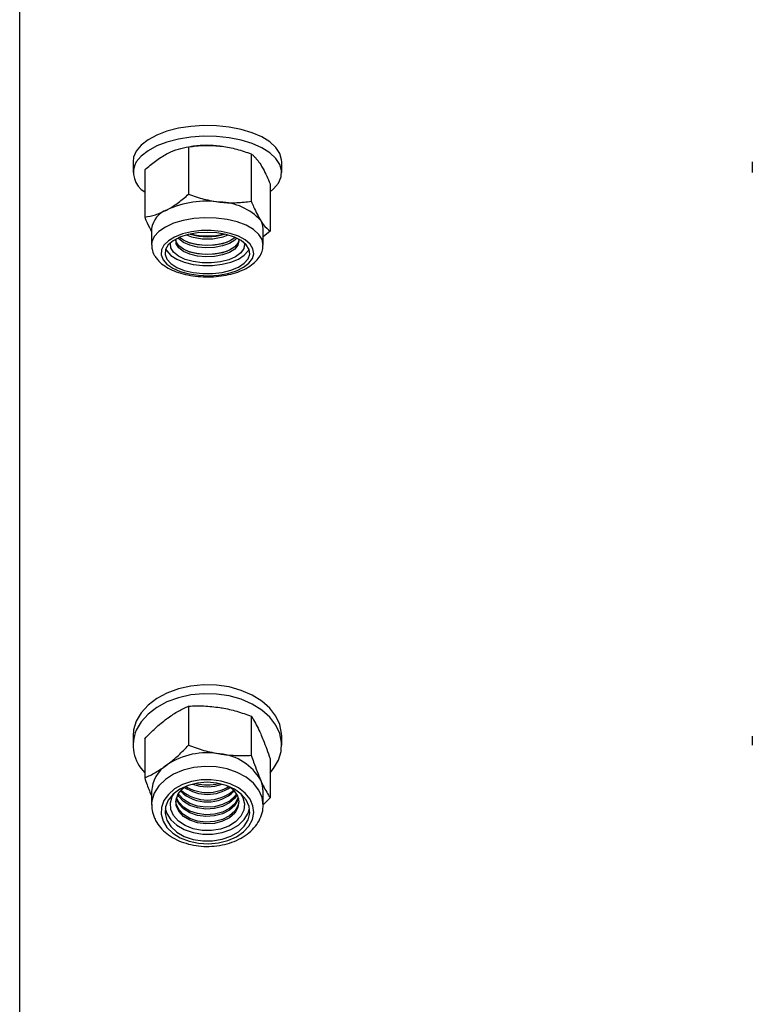
# Model space of a CAD drawing. Units: inches. Extents: x 0.3 to 7.9, y 0.2 to 11.3.
# Drawn here: x 4.3 to 4.4, y 9.5 to 9.6 of the extents above; entities that cross this region are included whole.
import ezdxf

# ---------------------------------------------------------------- set-up
doc = ezdxf.new("R2010")
doc.units = ezdxf.units.IN
doc.header["$MEASUREMENT"] = 0

msp = doc.modelspace()

# ---------------------------------------------------------------- hatches: boundary and pattern name
at = {"linetype": 'Continuous', "lineweight": 18}
h = msp.add_hatch(dxfattribs=at)
h.set_pattern_fill('ANSI34', angle=2.8e-322, style=0)
h.set_pattern_definition([(45, (0, 0), (-0.5303300858899107, 0.5303300858899107), []), (45, (0.176776695, 0), (-0.5303300858899107, 0.5303300858899107), []), (45, (0.353553391, 0), (-0.5303300858899107, 0.5303300858899107), []), (45, (0.530330086, 5e-324), (-0.5303300858899107, 0.5303300858899107), [])])
edge = h.paths.add_edge_path(flags=0)
edge.add_spline(control_points=[(4.607938672275821, 9.709659631821493), (4.609050457138933, 9.709659269993834), (4.610162242036763, 9.70965900252809), (4.611274026945282, 9.709658829464994), (4.612385811853803, 9.709658656401897), (4.61349759678102, 9.709658577744497), (4.6146093817029, 9.709658593416377), (4.616649517085222, 9.709658622174418), (4.618689652487554, 9.709658968650498), (4.620729787762489, 9.709659631220797)], knot_values=[0, 0, 0, 0, 0.003388720442224637, 0.003388720442224637, 0.003388720442224637, 0.006777440884447841, 0.006777440884447841, 0.006777440884447841, 0.01299577358313729, 0.01299577358313729, 0.01299577358313729, 0.01299577358313729], weights=[1, 1, 1, 1, 1, 1, 1, 1, 1, 1], degree=3, periodic=0)
edge.add_spline(control_points=[(4.620729787762489, 9.709659631220797), (4.749760494892651, 9.709659622458997), (4.878796841762543, 9.709659613243462), (5.007833188632434, 9.709659601466015), (5.2697544960555, 9.70965957755985), (5.531675803478567, 9.709659550446887), (5.79359711090162, 9.70965946943032), (5.924557767659405, 9.709659428922036), (6.055518424417199, 9.709659380333827), (6.186479081174935, 9.709659259797608), (6.25195941809112, 9.70965919952949), (6.317439755007324, 9.709659124476062), (6.38292009192337, 9.709658976202151), (6.415660279158081, 9.709658902065154), (6.448400466392789, 9.709658810178087), (6.481140653627264, 9.709658665464822), (6.509954524890547, 9.709658538106071), (6.538768396153969, 9.709658379083892), (6.56758226741596, 9.709658078108205)], knot_values=[0.00649215176264135, 0.00649215176264135, 0.00649215176264135, 0.00649215176264135, 0.399794937022074, 0.399794937022074, 0.399794937022074, 1.19813108204758, 1.19813108204758, 1.19813108204758, 1.597299163845332, 1.597299163845332, 1.597299163845332, 1.796883230765965, 1.796883230765965, 1.796883230765965, 1.896675321457637, 1.896675321457637, 1.896675321457637, 1.984500001069379, 1.984500001069379, 1.984500001069379, 1.984500001069379], weights=[1, 1, 1, 1, 1, 1, 1, 1, 1, 1, 1, 1, 1, 1, 1, 1, 1, 1, 1], degree=3, periodic=0)
edge.add_line((6.567582267415962, 9.709658078108204), (6.56758226741596, 9.618998550093815))
edge.add_spline(control_points=[(6.567582267415974, 9.618998550093822), (6.542794690293956, 9.60461298661433), (6.518007065873313, 9.590227504634509), (6.493219428303304, 9.575842045312665), (6.435791625763811, 9.542513927010088), (6.37836374940362, 9.509185935908304), (6.320935865097765, 9.475857958498041), (6.206080096486176, 9.409202003677589), (6.091224273404221, 9.342546142715777), (5.976368447224223, 9.275890287092315), (5.747910311367227, 9.143306046256116), (5.519452142044741, 9.010721863084873), (5.290993971679973, 8.878137681709614), (5.063883043500851, 8.74633536338619), (4.836772109831982, 8.614533054522251), (4.609661174681748, 8.482730748210876)], knot_values=[0.01383656505872376, 0.01383656505872376, 0.01383656505872376, 0.01383656505872376, 0.1011907995440581, 0.1011907995440581, 0.1011907995440581, 0.3035723986310569, 0.3035723986310569, 0.3035723986310569, 0.7083355968045275, 0.7083355968045275, 0.7083355968045275, 1.513444478031913, 1.513444478031913, 1.513444478031913, 2.313805546357282, 2.313805546357282, 2.313805546357282, 2.313805546357282], weights=[1, 1, 1, 1, 1, 1, 1, 1, 1, 1, 1, 1, 1, 1, 1, 1], degree=3, periodic=0)
edge.add_line((4.609661175585971, 8.48273075285282), (4.322070456392334, 8.482730752852822))
edge.add_line((4.322070456392334, 8.482730752852822), (4.322070456392334, 8.448006336555636))
edge.add_line((4.322070456392334, 8.448006336555636), (4.457109826471074, 8.448006336555636))
edge.add_spline(control_points=[(4.457109826471074, 8.448006336555636), (4.462897228060744, 8.453793739225553), (4.468684629635955, 8.459581141909927), (4.474472031195484, 8.465368544609985)], knot_values=[9.899495861682257e-07, 9.899495861682257e-07, 9.899495861682257e-07, 9.899495861682257e-07, 0.02494771958214162, 0.02494771958214162, 0.02494771958214162, 0.02494771958214162], weights=[1, 1, 1, 1], degree=3, periodic=0)
edge.add_line((4.474472031195484, 8.465368544609985), (4.6140746218273, 8.465368544609985))
edge.add_spline(control_points=[(4.6140746218273, 8.465368544609985), (4.614135129983751, 8.465368544609985), (4.614195904226915, 8.465374288732184), (4.614255340889456, 8.46538562540467), (4.614361387119006, 8.465405852169114), (4.61446540361054, 8.465444666911882), (4.614558776713492, 8.465498855364958)], knot_values=[0, 0, 0, 0, 0.000184428860861205, 0.000184428860861205, 0.000184428860861205, 0.0005167414738116939, 0.0005167414738116939, 0.0005167414738116939, 0.0005167414738116939], weights=[1, 1, 1, 1, 1, 1, 1], degree=3, periodic=0)
edge.add_spline(control_points=[(4.614558776713491, 8.465498855364956), (5.022675983172341, 8.702346934649116), (5.430793193421185, 8.939195007402683), (5.838910356863076, 9.176043160810124), (5.984016891971873, 9.260254798953504), (6.12912342462791, 9.344466441323306), (6.27422991417487, 9.428678157975025), (6.34678315894838, 9.470784016300904), (6.419336397432473, 9.512889885464292), (6.491889577498946, 9.55499585528765), (6.524214715701602, 9.573755629737922), (6.556539843115275, 9.592515422778936), (6.588864929113933, 9.611275287182103)], knot_values=[0.01420819639217519, 0.01420819639217519, 0.01420819639217519, 0.01420819639217519, 1.452453002686951, 1.452453002686951, 1.452453002686951, 1.963822626839928, 1.963822626839928, 1.963822626839928, 2.219507438916547, 2.219507438916547, 2.219507438916547, 2.333424525378196, 2.333424525378196, 2.333424525378196, 2.333424525378196], weights=[1, 1, 1, 1, 1, 1, 1, 1, 1, 1, 1, 1, 1], degree=3, periodic=0)
edge.add_line((6.588864929113933, 9.611275287182103), (6.683330298912024, 9.611275287182103))
edge.add_line((6.683330298912024, 9.611275287182103), (6.683330298912024, 9.727020608520533))
edge.add_line((6.683330298912024, 9.727020608520533), (6.588770328841675, 9.727020608520535))
edge.add_spline(control_points=[(6.588770328841675, 9.727020608520533), (6.526104697926741, 9.727021033998858), (6.463439067009966, 9.727021152955693), (6.400773436093689, 9.727021265759976), (6.334124827041158, 9.727021385734012), (6.267476217988532, 9.727021450978574), (6.200827608935915, 9.727021503184096), (6.067530390830816, 9.72702160759514), (5.934233172725675, 9.72702165258962), (5.800935954620542, 9.727021689549021), (5.534341518410343, 9.727021763467825), (5.267747082200134, 9.727021789493659), (5.001152645989927, 9.727021812046267), (4.874343147019445, 9.727021822773741), (4.747533648048963, 9.727021831286555), (4.620724149078481, 9.727021838576672)], knot_values=[0.01214011736018546, 0.01214011736018546, 0.01214011736018546, 0.01214011736018546, 0.2031449603933012, 0.2031449603933012, 0.2031449603933012, 0.4062899207854076, 0.4062899207854076, 0.4062899207854076, 0.8125798415691867, 0.8125798415691867, 0.8125798415691867, 1.625159683136524, 1.625159683136524, 1.625159683136524, 2.011675035997898, 2.011675035997898, 2.011675035997898, 2.011675035997898], weights=[1, 1, 1, 1, 1, 1, 1, 1, 1, 1, 1, 1, 1, 1, 1, 1], degree=3, periodic=0)
edge.add_spline(control_points=[(4.620724149078481, 9.727021838576672), (4.618628005143395, 9.727021157832711), (4.616531861072962, 9.727020811062562), (4.614435717027367, 9.727020800017831), (4.613353817965479, 9.727020794317228), (4.61227191889942, 9.727020878026215), (4.61119001985138, 9.727021051211853), (4.610108120803338, 9.727021224397488), (4.609026221765923, 9.727021487056973), (4.607944322761314, 9.727021839152222)], knot_values=[0, 0, 0, 0, 0.006389047051064233, 0.006389047051064233, 0.006389047051064233, 0.009686675360861385, 0.009686675360861385, 0.009686675360861385, 0.01298430367065876, 0.01298430367065876, 0.01298430367065876, 0.01298430367065876], weights=[1, 1, 1, 1, 1, 1, 1, 1, 1, 1], degree=3, periodic=0)
edge.add_line((4.607944322761314, 9.727021839281642), (4.474472031195488, 9.727021839281644))
edge.add_spline(control_points=[(4.474472031195488, 9.727021839281644), (4.46868462963596, 9.7328092419817), (4.462897228060748, 9.738596644666075), (4.457109826471078, 9.744384047335991)], knot_values=[1.838565848927468, 1.838565848927468, 1.838565848927468, 1.838565848927468, 1.863548564869232, 1.863548564869232, 1.863548564869232, 1.863548564869232], weights=[1, 1, 1, 1], degree=3, periodic=0)
edge.add_line((4.457109826471078, 9.744384047335991), (4.322070456392339, 9.744384047335993))
edge.add_line((4.322070456392339, 9.744384047335993), (4.322070456392338, 9.709659631038807))
edge.add_line((4.322070456392338, 9.709659631038807), (4.607944322761314, 9.709659631038805))

# ---------------------------------------------------------------- linework, layer by layer
at = {"color": 7, "linetype": 'Continuous', "lineweight": 25}
for p, q in [((4.308241171923855, 9.241040487431674), (4.308241171923855, 9.700033644748958)), ((4.335083826585579, 9.62392464196561), (4.33508382658558, 9.616396286308792)), ((4.335851767426311, 9.624026535311254), (4.335565198346535, 9.623990297516325)), ((4.345050313539804, 9.622802103812468), (4.345050313539804, 9.615273748155648)), ((4.326263369778145, 9.621561540037058), (4.326263369778145, 9.619843189491252)), ((4.349885417022239, 9.619843189491252), (4.349885417022239, 9.621561540037058)), ((4.424688566628535, 9.621561540037405), (4.424688566628535, 9.619843189491599)), ((4.328107906445969, 9.620275081682802), (4.328107906445969, 9.612746726025982)), ((4.348040880354421, 9.618030005376516), (4.34804088035442, 9.610501649719696)), ((4.32921612568366, 9.610933541911244), (4.32921612568366, 9.608338832587078)), ((4.346932661116731, 9.608338832587078), (4.346932661116731, 9.610933541911244)), ((4.34804088035442, 9.610501649719696), (4.346932661116731, 9.609596905990003)), ((4.335083826585579, 9.535036439985573), (4.33508382658558, 9.528811751851821)), ((4.345050313539804, 9.53344385673842), (4.345050313539804, 9.527219168604667)), ((4.326263369778145, 9.530257937106539), (4.326263369778145, 9.528837149255953)), ((4.349885417022239, 9.528837149255953), (4.349885417022239, 9.530257937106539)), ((4.424688566628535, 9.530257937107033), (4.424688566628535, 9.528837149256447)), ((4.328107906445969, 9.529858684067335), (4.328107906445969, 9.523633995933583)), ((4.348040880354421, 9.526673517573029), (4.34804088035442, 9.520448829439275)), ((4.32921612568366, 9.521470364250657), (4.32921612568366, 9.51932497459627)), ((4.346932661116731, 9.51932497459627), (4.346932661116731, 9.521470364250657)), ((4.34804088035442, 9.520448829439275), (4.346932661116731, 9.519357584023366))]:
    msp.add_line(p, q, dxfattribs=at)
at = {"color": 7, "linetype": 'Continuous', "lineweight": 25, "flags": 128}
for points in [[(4.349885417022243, 9.621561540037058), (4.349869230424856, 9.621863106199736), (4.34958270125199, 9.622857735446845), (4.348946497968531, 9.623812980452332), (4.347979951289314, 9.624699816580085), (4.34671242924609, 9.625491297763123), (4.345182444854747, 9.626163375246206), (4.343436485916803, 9.626695628295103), (4.341527602511094, 9.62707188467025), (4.339513795093956, 9.62728071201209), (4.337456252184727, 9.627315765207507), (4.335417491183534, 9.6271759791829), (4.333459458811738, 9.626865601265889), (4.331641648892143, 9.626394062132425), (4.3300192946593, 9.625775689260466), (4.328641690525621, 9.625029271596818), (4.327550694295608, 9.624177488664483), (4.32677945533764, 9.623246221456837)], [(4.348040880354425, 9.616751166808463), (4.34859809250478, 9.617227240863832), (4.349369331462747, 9.618158508071476), (4.3497973794432, 9.61914096347157), (4.349869230424853, 9.620144755653932), (4.349582701251986, 9.621139384901038), (4.348946497968528, 9.622094629906526), (4.347979951289311, 9.622981466034277), (4.346712429246088, 9.623772947217315), (4.345182444854744, 9.624445024700401), (4.343436485916801, 9.624977277749297), (4.34152760251109, 9.625353534124445), (4.339513795093954, 9.625562361466283), (4.337456252184723, 9.625597414661701), (4.335417491183532, 9.625457628637093), (4.333459458811736, 9.625147250720081), (4.33164164889214, 9.624675711586619), (4.330019294659296, 9.62405733871466), (4.328641690525617, 9.623310921051011), (4.327550694295605, 9.622459138118677), (4.326779455337636, 9.62152787091103), (4.326779455337636, 9.62152787091103)], [(4.32677945533764, 9.623246221456837), (4.326351407357188, 9.622263766056742), (4.326263369778148, 9.621561540037058)], [(4.346932451257848, 9.608309085433692), (4.346764150469648, 9.609177756745162), (4.346240117412815, 9.610013965225331), (4.345381778655475, 9.61078159357847), (4.344224274687202, 9.611449215009609), (4.342814993856459, 9.611989497018914), (4.34121163228604, 9.612380320397447), (4.339479831787023, 9.612605684790168), (4.337690492475319, 9.61265636375236), (4.335916870112585, 9.612530282481357), (4.334231577006745, 9.612232602759208), (4.332703609255563, 9.611775511628714), (4.331395522038304, 9.611177722454462), (4.330360868599334, 9.610463708795484), (4.329642007772012, 9.609662702454871), (4.329268369803072, 9.608807496726323), (4.329216181544177, 9.608354180032482)], [(4.331024469559484, 9.605989955938815), (4.331652635422957, 9.605275176315658), (4.332581075552175, 9.604642986992651), (4.333766377118582, 9.60412294843991), (4.335153116738302, 9.603739377082176), (4.336676452007966, 9.603510208289833), (4.338265153463429, 9.603446157740905), (4.339844935190351, 9.603550220367875), (4.341341928350982, 9.60381753031796), (4.342686135208917, 9.60423558847499), (4.343814702145459, 9.60478484690418), (4.344674858624969, 9.605439622891838), (4.345226384686457, 9.606169299840511), (4.345443491584268, 9.60693975886706), (4.345316027641156, 9.607714974163704), (4.344849952929434, 9.608458697524764), (4.344067060584619, 9.609136153272466), (4.343003957782632, 9.609715664328982), (4.341710354028939, 9.610170133401395), (4.340246736797327, 9.61047831002098), (4.33868154320285, 9.610625784191523), (4.3370879599584, 9.610605660184712), (4.335540501245347, 9.61041887897674), (4.334111524513235, 9.6100741742493), (4.332867847125865, 9.609587664012338), (4.331867622055622, 9.608982096943812), (4.331157618715121, 9.60828578868681), (4.330771036071451, 9.607531297841536), (4.330725950299374, 9.606753903561362), (4.331024469559484, 9.605989955938815)], [(4.331620143078736, 9.606078802827977), (4.332249183846297, 9.605378595902279), (4.33319226316871, 9.604768035376845), (4.334398539395594, 9.604280036727642), (4.335802981863326, 9.603940908088159), (4.337329876714943, 9.603768931971134), (4.338896908653774, 9.603773379653546), (4.340419598582383, 9.60395401135969), (4.341815857892588, 9.60430108918753), (4.343010413883564, 9.604795902081529), (4.343938867732642, 9.605411774550495), (4.344551166252494, 9.606115504750212), (4.344814300271429, 9.606869154403462), (4.344714084166377, 9.607632094062362), (4.3442559206135, 9.608363193452421), (4.343464509328523, 9.609023038816284), (4.342382515498673, 9.609576057719588), (4.341068269691377, 9.609992436770115), (4.339592623238287, 9.610249728865472), (4.338035128621646, 9.610334063322206), (4.336479750779382, 9.61024089364792), (4.335010340533562, 9.609975242643873), (4.333706114170884, 9.609551431624457), (4.332637382872144, 9.608992308351423), (4.331861762218289, 9.608328015305148), (4.331421066119531, 9.6075943646957), (4.331339052616623, 9.606830907817335), (4.331620143078736, 9.606078802827977)], [(4.343940893917461, 9.60866944217084), (4.343973825898959, 9.608469526122075), (4.343855106325953, 9.607749666991722), (4.343373163299847, 9.607066827302525), (4.342558279073433, 9.606463912383465), (4.341461655819591, 9.605978805596273), (4.340152198410459, 9.605641987984484), (4.3387121848709, 9.605474623037377), (4.337232096547604, 9.605487226910101), (4.335804932833306, 9.605679007654985), (4.334520367672919, 9.606037914982503), (4.333459115019769, 9.6065413974253), (4.332687857281067, 9.607157819329815), (4.332255055417026, 9.607848448640746), (4.332187903960493, 9.608569890578533), (4.332207892867094, 9.608669442103956)], [(4.343081065814605, 9.609056490948277), (4.342938453070868, 9.60862765200876), (4.342423471477372, 9.608009867206226), (4.341585938658599, 9.607482774942108), (4.340487970592261, 9.607085467238344), (4.339210998546969, 9.606847410589763), (4.337849729697563, 9.606786260568956), (4.336505123127213, 9.60690655239322), (4.335276902154077, 9.607199364568249), (4.334256158308993, 9.607642980554546), (4.333518595493362, 9.608204499383818), (4.333118915367092, 9.608842275773275), (4.333067720985798, 9.609056490948188)], [(4.343027385009393, 9.609278144506716), (4.343092689610184, 9.608937876150465), (4.342938453070869, 9.608275217082145), (4.342423471477372, 9.60765743227961), (4.3415859386586, 9.607130340015491), (4.340487970592262, 9.606733032311729), (4.33921099854697, 9.606494975663148), (4.337849729697564, 9.60643382564234), (4.336505123127214, 9.606554117466603), (4.335276902154077, 9.606846929641632), (4.334256158308995, 9.60729054562793), (4.333518595493363, 9.607852064457203), (4.333118915367092, 9.60848984084666), (4.333086760376734, 9.60915657383913), (4.333121401808333, 9.609278144558075)], [(4.342745012590002, 9.60941833231213), (4.342423471477375, 9.609092749011145), (4.341585938658603, 9.608565656747023), (4.340487970592265, 9.608168349043261), (4.339210998546973, 9.60793029239468), (4.337849729697567, 9.607869142373872), (4.336505123127217, 9.607989434198137), (4.33527690215408, 9.608282246373165), (4.334256158308997, 9.608725862359464), (4.333518595493365, 9.609287381188736), (4.333403774211074, 9.609418332311288)], [(4.342511208300147, 9.60952265456801), (4.342423471477371, 9.609445183937758), (4.341585938658599, 9.608918091673637), (4.340487970592261, 9.608520783969874), (4.339210998546969, 9.608282727321294), (4.337849729697563, 9.608221577300487), (4.336505123127213, 9.60834186912475), (4.335276902154076, 9.608634681299778), (4.334256158308993, 9.609078297286077), (4.33363757850399, 9.609522654564554)], [(4.331457508099255, 9.607690155256075), (4.331620143078736, 9.607376157490062), (4.332249183846297, 9.606675950564362), (4.33319226316871, 9.60606539003893), (4.334398539395594, 9.605577391389726), (4.335802981863326, 9.605238262750243), (4.337329876714943, 9.605066286633217), (4.338896908653774, 9.605070734315632), (4.340419598582383, 9.605251366021774), (4.341815857892588, 9.605598443849614), (4.343010413883564, 9.606093256743613), (4.343938867732642, 9.606709129212579), (4.344551166252494, 9.607412859412296), (4.344691278701135, 9.607690155256075)], [(4.349885417022243, 9.530257937106539), (4.349869230424856, 9.530685779329314), (4.34958270125199, 9.532096893839443), (4.348946497968531, 9.533452132579798), (4.347979951289314, 9.534710317307042), (4.34671242924609, 9.535833218714902), (4.345182444854747, 9.536786718012324), (4.343436485916803, 9.537541843605647), (4.341527602511094, 9.538075651385826), (4.339513795093956, 9.538371921873585), (4.337456252184727, 9.538421653040073), (4.335417491183534, 9.538223333828958), (4.333459458811738, 9.53778299006912), (4.331641648892143, 9.537114001382871), (4.3300192946593, 9.536236694652924), (4.328641690525621, 9.535177726400327), (4.327550694295608, 9.533969272839572), (4.32677945533764, 9.532648052220594)], [(4.348040880354425, 9.524450390987962), (4.34859809250478, 9.525125813522921), (4.349369331462747, 9.5264470341419), (4.3497973794432, 9.527840877199159), (4.349869230424853, 9.529264991478728), (4.349582701251986, 9.530676105988857), (4.348946497968528, 9.532031344729212), (4.347979951289311, 9.533289529456454), (4.346712429246088, 9.534412430864316), (4.345182444854744, 9.535365930161738), (4.343436485916801, 9.536121055755059), (4.34152760251109, 9.53665486353524), (4.339513795093954, 9.536951134022999), (4.337456252184723, 9.537000865189487), (4.335417491183532, 9.536802545978372), (4.333459458811736, 9.536362202218532), (4.33164164889214, 9.535693213532285), (4.330019294659296, 9.534815906802338), (4.328641690525617, 9.533756938549741), (4.327550694295605, 9.532548484988984), (4.326779455337636, 9.531227264370008), (4.326779455337636, 9.531227264370008)], [(4.32677945533764, 9.532648052220594), (4.326351407357188, 9.531254209163334), (4.326263369778148, 9.530257937106539)], [(4.346931314278168, 9.519218062559966), (4.346932423851054, 9.519280100068627), (4.346764150469648, 9.520515184974473), (4.346240117412815, 9.521701542527593), (4.345381778655475, 9.522790603110368), (4.344224274687202, 9.523737780454582), (4.342814993856459, 9.524504297008475), (4.34121163228604, 9.525058771494267), (4.339479831787023, 9.525378503661363), (4.337690492475319, 9.525450403637274), (4.335916870112585, 9.52527152782854), (4.334231577006745, 9.524849199431786), (4.332703609255563, 9.524200708621198), (4.331395522038304, 9.523352604686755), (4.330360868599334, 9.52233960910318), (4.329642007772012, 9.521203194028688), (4.329268369803072, 9.51998988442995), (4.329217544414874, 9.51943470273457)], [(4.331024469559484, 9.516760449585387), (4.331652635422957, 9.515746367302253), (4.332581075552175, 9.514849458700942), (4.333766377118582, 9.514111662230816), (4.335153116738302, 9.513567476434812), (4.336676452007966, 9.513242346835934), (4.338265153463429, 9.513151476132869), (4.339844935190351, 9.513299113338697), (4.341341928350982, 9.51367835510176), (4.342686135208917, 9.514271468498714), (4.343814702145459, 9.515050720206318), (4.344674858624969, 9.515979673280798), (4.345226384686457, 9.51701489090885), (4.345443491584268, 9.518107967464745), (4.345316027641156, 9.519207791903602), (4.344849952929434, 9.520262937657021), (4.344067060584619, 9.521224067282288), (4.343003957782632, 9.52204623942634), (4.341710354028939, 9.522691010233503), (4.340246736797327, 9.523128230937443), (4.33868154320285, 9.523337457583981), (4.3370879599584, 9.523308906967664), (4.335540501245347, 9.523043914083578), (4.334111524513235, 9.522554869704466), (4.332867847125865, 9.521864641001958), (4.331867622055622, 9.521005502303053), (4.331157618715121, 9.520017625978447), (4.330771036071451, 9.518947204027132), (4.330725950299374, 9.517844288189863), (4.331024469559484, 9.516760449585387)], [(4.331620143078736, 9.516886499703903), (4.332249183846297, 9.515893092204758), (4.33319226316871, 9.515026869117856), (4.334398539395594, 9.51433452875403), (4.335802981863326, 9.513853395361497), (4.337329876714943, 9.513609406965985), (4.338896908653774, 9.51361571704505), (4.340419598582383, 9.513871985420698), (4.341815857892587, 9.514364396598463), (4.343010413883564, 9.5150664045643), (4.343938867732642, 9.515940163887056), (4.344551166252494, 9.51693856997548), (4.344814300271429, 9.518007798498921), (4.344714084166377, 9.519090207070915), (4.3442559206135, 9.52012744276518), (4.343464509328523, 9.521063587936956), (4.342382515498673, 9.521848174757721), (4.341068269691377, 9.522438905948887), (4.339592623238287, 9.52280393503903), (4.338035128621647, 9.52292358321542), (4.336479750779382, 9.522791400213894), (4.335010340533562, 9.522414512054281), (4.333706114170884, 9.521813236874818), (4.332637382872144, 9.521019989576066), (4.331861762218289, 9.520077534325225), (4.331421066119531, 9.519036679128812), (4.331339052616623, 9.517953536759881), (4.331620143078736, 9.516886499703903)], [(4.342874742076781, 9.520788454383174), (4.343092689610184, 9.519854378323672), (4.342938453070869, 9.518914241253205), (4.342423471477372, 9.51803776883745), (4.3415859386586, 9.51728996502589), (4.340487970592262, 9.516726291006252), (4.33921099854697, 9.516388551901937), (4.337849729697564, 9.516301796277258), (4.336505123127214, 9.516472458400015), (4.335276902154077, 9.516887881041294), (4.334256158308995, 9.51751725420422), (4.333518595493363, 9.51831390016049), (4.333118915367092, 9.519218735323943), (4.333086760376734, 9.520164652209848), (4.333424515310822, 9.52108149649006), (4.334107130431022, 9.521901270018601), (4.334510252179002, 9.522219176987145)], [(4.341638534827983, 9.522219176842961), (4.342300774642171, 9.521647193283494), (4.342874742076781, 9.520788454383174)], [(4.343342155644252, 9.521172588628174), (4.343721862431473, 9.520520032153298), (4.34397382589896, 9.519510393981585), (4.343855106325953, 9.51848910522797), (4.343373163299847, 9.517520337220875), (4.342558279073433, 9.516664961217069), (4.341461655819591, 9.515976723636722), (4.340152198410459, 9.515498868978172), (4.3387121848709, 9.515261422607038), (4.337232096547604, 9.515279304152084), (4.335804932833306, 9.515551390050076), (4.334520367672919, 9.516060584143379), (4.333459115019769, 9.516774891894423), (4.332687857281067, 9.517649430720175), (4.332255055417026, 9.518629250129878), (4.332187903960493, 9.519652784466503), (4.332490622284451, 9.52065572130338), (4.332806631402732, 9.521172588964985)], [(4.342792157415954, 9.520959421791495), (4.342423471477372, 9.520411301500944), (4.341585938658599, 9.519663497689386), (4.340487970592262, 9.519099823669748), (4.33921099854697, 9.518762084565433), (4.337849729697563, 9.518675328940754), (4.336505123127214, 9.518845991063511), (4.335276902154077, 9.519261413704788), (4.334256158308994, 9.519890786867714), (4.333518595493363, 9.520687432823985), (4.333356629384435, 9.520959421791495)], [(4.342710242344449, 9.521105124093891), (4.342423471477375, 9.520702706105833), (4.341585938658602, 9.519954902294273), (4.340487970592265, 9.519391228274635), (4.339210998546972, 9.51905348917032), (4.337849729697566, 9.518966733545641), (4.336505123127217, 9.519137395668398), (4.33527690215408, 9.519552818309677), (4.334256158308997, 9.520182191472603), (4.333518595493365, 9.520978837428874), (4.333438544455944, 9.521105124093895)], [(4.343089662478084, 9.519918357809377), (4.342938453070868, 9.519205645858092), (4.342423471477372, 9.518329173442337), (4.341585938658599, 9.517581369630777), (4.340487970592261, 9.51701769561114), (4.339210998546969, 9.516679956506824), (4.337849729697563, 9.516593200882145), (4.336505123127213, 9.516763863004902), (4.335276902154077, 9.517179285646181), (4.334256158308993, 9.517808658809106), (4.333518595493362, 9.518605304765378), (4.333118915367092, 9.51951013992883), (4.333059124322255, 9.519918357810216)], [(4.34302032635047, 9.520366038625857), (4.342938453070871, 9.520101007584955), (4.342423471477375, 9.519224535169199), (4.341585938658603, 9.51847673135764), (4.340487970592265, 9.517913057338003), (4.339210998546973, 9.517575318233687), (4.337849729697567, 9.517488562609008), (4.336505123127217, 9.517659224731766), (4.33527690215408, 9.518074647373043), (4.334256158308997, 9.518704020535969), (4.333518595493365, 9.51950066649224), (4.333128460449922, 9.520366038625873)], [(4.342979186444905, 9.520511740928164), (4.342938453070868, 9.520392412189839), (4.342423471477371, 9.519515939774085), (4.341585938658599, 9.518768135962524), (4.340487970592261, 9.518204461942886), (4.339210998546969, 9.517866722838571), (4.337849729697563, 9.517779967213892), (4.336505123127213, 9.51795062933665), (4.335276902154076, 9.518366051977928), (4.334256158308993, 9.518995425140854), (4.333518595493362, 9.519792071097125), (4.333169600355484, 9.520511740928164)], [(4.331369870388664, 9.518788627184282), (4.331620143078736, 9.517959194531096), (4.332249183846297, 9.516965787031952), (4.33319226316871, 9.51609956394505), (4.334398539395594, 9.515407223581223), (4.335802981863326, 9.51492609018869), (4.337329876714943, 9.514682101793179), (4.338896908653774, 9.514688411872244), (4.340419598582383, 9.514944680247892), (4.341815857892588, 9.515437091425657), (4.343010413883564, 9.516139099391491), (4.343938867732642, 9.51701285871425), (4.344551166252494, 9.518011264802674), (4.344778916411721, 9.518788627184245)]]:
    msp.add_lwpolyline(points, dxfattribs=at)
at = {"color": 7, "linetype": 'Continuous', "lineweight": 25}
for centre, radius, start, end in [((4.338075379358989, 9.606254755456632), 0.01791034922128215, 83.61531235332787, 97.13180766902222), ((4.329870009008746, 9.619814305952874), 0.003533811944605502, 150.9937167436255, 240.0898880001604), ((4.338019312933036, 9.599844222383743), 0.01543657556658368, 82.37689017486716, 114.5897806559952), ((4.339910831354491, 9.606207028269365), 0.008938708545205174, 42.07647684642146, 88.99848234138057), ((4.332872199182099, 9.610415925061526), 0.003692533091132285, 110.2216214899155, 171.9417760207399), ((4.344603893942377, 9.61091118920522), 0.002328874448272054, 0.5499374951831771, 33.51392160344559), ((4.338074393400275, 9.618233096653823), 0.008957217709689966, 248.3023394841075, 291.6976604999468), ((4.338074393400128, 9.619081183598183), 0.009436318603498249, 253.1305217214572, 286.8694782980202), ((4.338074393400178, 9.621146524110808), 0.01138904208777078, 256.5495047495081, 283.4504952585154), ((4.338074393316048, 9.619427852892292), 0.01110954492936591, 252.8625937467042, 287.1374240650048), ((4.338074393342175, 9.617992492402086), 0.01110950178228646, 252.8620685996934, 287.1379436805576), ((4.332465451534128, 9.52882323101655), 0.006173323992069722, 157.0814084881653, 225.1003775465886), ((4.338036737541632, 9.516126704413049), 0.01149838034126334, 79.82964314526282, 124.066492353007), ((4.339329877448094, 9.519192778050952), 0.008284498316447972, 29.426050855541, 84.89480649698585), ((4.334517904143581, 9.52122093791172), 0.005307642446194438, 123.4036553329992, 177.3064610112876), ((4.338074393400195, 9.52788482204849), 0.006574972999045959, 238.2812911762999, 301.7187088237084), ((4.338074393400279, 9.529217800428972), 0.006988442159989917, 250.4209785533163, 289.5790213919731), ((4.338074393400211, 9.52960180296576), 0.007079835927890269, 255.2739268332153, 284.7260731451816), ((4.342538297967172, 9.521459593052525), 0.004394376350394926, 0.1404396806412834, 24.22861320315738), ((4.338074393400195, 9.526004806007707), 0.006196989989335666, 225.9236480376314, 314.0763519623761), ((4.338074393400199, 9.526375429809042), 0.006271270229836394, 228.2252424491608, 311.774757550795), ((4.338074393400199, 9.527514198247182), 0.006500231398992505, 235.6715435401647, 304.3284564597804)]:
    msp.add_arc(centre, radius, start, end, dxfattribs=at)
for points, knots in [([(4.331595866515775, 9.6227905077858), (4.331678542415082, 9.622832936316676), (4.33230463830054, 9.623154243116238), (4.333485110606209, 9.623620985634801), (4.334547675679656, 9.623822806730988), (4.335083826585579, 9.62392464196561)], [0, 0, 0, 0, 0.07009003168756532, 0.5307844343874182, 1, 1, 1, 1]), ([(4.335083826585579, 9.62392464196561), (4.335893127233808, 9.624026523575498), (4.337526566814736, 9.624232154764014), (4.339215122658499, 9.624113756002759), (4.340067070062694, 9.624054018850634)], [0, 0, 0, 0, 0.4954579634770224, 0.9999999999999999, 0.9999999999999999, 0.9999999999999999, 0.9999999999999999]), ([(4.340067070062694, 9.624054018850634), (4.340185188999747, 9.624039890322099), (4.341079691280396, 9.62393289646225), (4.342766230346044, 9.623592099626755), (4.344284315520555, 9.623067039533991), (4.345050313539804, 9.622802103812468)], [0, 0, 0, 0, 0.07009003168717683, 0.5307844343871735, 0.9999999999999999, 0.9999999999999999, 0.9999999999999999, 0.9999999999999999]), ([(4.328107906445969, 9.620275081682802), (4.328674366495224, 9.62076446817534), (4.329817672468709, 9.621752213914865), (4.330999556393452, 9.622442320170277), (4.331595866515775, 9.6227905077858)], [0, 0, 0, 0, 0.4954579634770362, 1, 1, 1, 1]), ([(4.345050313539804, 9.622802103812468), (4.345175845179793, 9.622706049521398), (4.345663249506642, 9.622333097514364), (4.346169633116852, 9.621629262164708), (4.346545596947114, 9.621106700556087)], [0, 0, 0, 0, 0.2575513451041127, 1, 1, 1, 1]), ([(4.346545596947114, 9.621106700556087), (4.346681560049619, 9.620879490138263), (4.34718768847118, 9.620033689711411), (4.347680473756682, 9.618876404724972), (4.348040880354421, 9.618030005376516)], [0, 0, 0, 0, 0.2686336050555341, 0.9999999999999999, 0.9999999999999999, 0.9999999999999999, 0.9999999999999999]), ([(4.331595866515774, 9.613880860205793), (4.331678542415082, 9.613924938020293), (4.332304638300542, 9.614258734671195), (4.333485110606208, 9.615027156763322), (4.334547675679656, 9.615937130301344), (4.33508382658558, 9.616396286308792)], [0, 0, 0, 0, 0.07009003168764924, 0.5307844343874655, 1, 1, 1, 1]), ([(4.33508382658558, 9.616396286308792), (4.335893127233809, 9.616112099567882), (4.337526566814736, 9.61553851560747), (4.339215122658498, 9.615276545966692), (4.340067070062692, 9.615144371270626)], [0, 0, 0, 0, 0.4954579634770439, 1, 1, 1, 1]), ([(4.340067070062692, 9.615144371270626), (4.340185188999747, 9.615131892025717), (4.341079691280395, 9.61503738801721), (4.342766230346043, 9.61499827075527), (4.344284315520555, 9.615181363104345), (4.345050313539804, 9.615273748155648)], [0, 0, 0, 0, 0.07009003168743948, 0.5307844343873683, 1, 1, 1, 1]), ([(4.345050313539804, 9.615273748155648), (4.345175845179793, 9.614969176491845), (4.345663249506642, 9.61378660971597), (4.346169633116852, 9.612874355150865), (4.346545596947114, 9.61219705297608)], [0, 0, 0, 0, 0.2575513451038792, 1, 1, 1, 1]), ([(4.328107906445969, 9.612746726025982), (4.328674366495223, 9.612850044167722), (4.329817672468709, 9.613058574758323), (4.330999556393451, 9.61360511013421), (4.331595866515774, 9.613880860205793)], [0, 0, 0, 0, 0.4954579634770421, 1, 1, 1, 1]), ([(4.328107906445969, 9.612746726025982), (4.328233292798174, 9.612440085102655), (4.328594929737023, 9.611555677167592), (4.328970664956421, 9.610872063820652), (4.32921612568366, 9.610425472123557)], [0, 0, 0, 0, 0.3467188739155529, 1, 1, 1, 1]), ([(4.346545596947114, 9.61219705297608), (4.346681560049619, 9.611990346113982), (4.34718768847118, 9.611220871043821), (4.347680473756681, 9.610805464272484), (4.34804088035442, 9.610501649719696)], [0, 0, 0, 0, 0.2686336050553877, 1, 1, 1, 1]), ([(4.329249457302145, 9.608363858574895), (4.329250366554565, 9.608120135998403), (4.329252513969648, 9.60754452737137), (4.329510652478713, 9.60692436172878), (4.329722976080051, 9.60656867562865), (4.329765107520666, 9.606498096721214)], [0, 0, 0, 0, 0.3705298400141112, 0.875094033368079, 1, 1, 1, 1]), ([(4.329765107520666, 9.606498096721214), (4.329896869526273, 9.60630987655621), (4.330241074551273, 9.60581818453693), (4.331016301185025, 9.605133700377621), (4.33212058353477, 9.604463038618773), (4.333456111924734, 9.6039213301933), (4.334962636999458, 9.603528160033571), (4.336570760670105, 9.603296758410014), (4.33822391794028, 9.603229444381077), (4.339869822769305, 9.603326229443221), (4.341457636897008, 9.603585513865761), (4.342939804109837, 9.60400541316567), (4.344274440719953, 9.604587124380288), (4.345364664855595, 9.605305232338457), (4.346184396961944, 9.60613069328069), (4.346694167374327, 9.60702212268825), (4.346941385710916, 9.607767344872949), (4.346906660257473, 9.608190144265095), (4.346898237696751, 9.608292693064325)], [0, 0, 0, 0, 0.03979210285692229, 0.1039498578943043, 0.1717147899206113, 0.2421503232772176, 0.3123150891667392, 0.3818025518479427, 0.4508710843097096, 0.5198801527134072, 0.5891350084074338, 0.6590037829245131, 0.7299765411703996, 0.8025224485375284, 0.866562596237985, 0.9257381684363001, 0.9819880023553936, 1, 1, 1, 1]), ([(4.331595866515775, 9.533018610462227), (4.331678542415082, 9.533079293376206), (4.33230463830054, 9.533538838698103), (4.333485110606208, 9.534290304606104), (4.334547675679656, 9.534786213450776), (4.335083826585579, 9.535036439985573)], [0, 0, 0, 0, 0.07009003168757295, 0.5307844343874236, 1, 1, 1, 1]), ([(4.335083826585579, 9.535036439985573), (4.335893127233808, 9.535066725629536), (4.337526566814736, 9.535127852195648), (4.339215122658499, 9.534917385894147), (4.340067070062694, 9.534811196797767)], [0, 0, 0, 0, 0.495457963477019, 1, 1, 1, 1]), ([(4.340067070062694, 9.534811196797767), (4.340185188999747, 9.534791640278396), (4.341079691280395, 9.534643540815116), (4.342766230346044, 9.534249323039141), (4.344284315520555, 9.533713980695643), (4.345050313539804, 9.53344385673842)], [0, 0, 0, 0, 0.07009003168717709, 0.5307844343871716, 1, 1, 1, 1]), ([(4.345050313539804, 9.53344385673842), (4.345175845179793, 9.533245870326983), (4.345663249506643, 9.532477144342046), (4.346169633116852, 9.531416907218066), (4.346545596947114, 9.530629735591496)], [0, 0, 0, 0, 0.2575513451041112, 1, 1, 1, 1]), ([(4.328107906445969, 9.529858684067335), (4.328674366495224, 9.530438736133553), (4.329817672468709, 9.531609475346514), (4.330999556393452, 9.532546062747533), (4.331595866515775, 9.533018610462227)], [0, 0, 0, 0, 0.4954579634770387, 1, 1, 1, 1]), ([(4.346545596947114, 9.530629735591496), (4.346681560049619, 9.530313452451391), (4.34718768847118, 9.529136075034152), (4.347680473756682, 9.527713754797192), (4.348040880354421, 9.526673517573029)], [0, 0, 0, 0, 0.2686336050555262, 1, 1, 1, 1]), ([(4.331595866515774, 9.525651825456931), (4.331678542415082, 9.525713872051996), (4.332304638300542, 9.52618374438725), (4.333485110606208, 9.527184648731396), (4.334547675679656, 9.528266080936346), (4.33508382658558, 9.528811751851821)], [0, 0, 0, 0, 0.07009003168764842, 0.5307844343874717, 1, 1, 1, 1]), ([(4.33508382658558, 9.528811751851821), (4.335893127233809, 9.52852282368714), (4.337526566814736, 9.527939669946603), (4.339215122658498, 9.52761049459483), (4.340067070062692, 9.527444411792473)], [0, 0, 0, 0, 0.4954579634770409, 1, 1, 1, 1]), ([(4.340067070062692, 9.527444411792473), (4.340185188999747, 9.527426218954185), (4.341079691280395, 9.527288446504267), (4.342766230346043, 9.527143667164426), (4.344284315520555, 9.527193848181211), (4.345050313539804, 9.527219168604667)], [0, 0, 0, 0, 0.07009003168743748, 0.5307844343873696, 1, 1, 1, 1]), ([(4.345050313539804, 9.527219168604667), (4.345175845179793, 9.526848773280197), (4.345663249506642, 9.525410631598888), (4.346169633116852, 9.524178066721493), (4.346545596947114, 9.5232629505862)], [0, 0, 0, 0, 0.2575513451038765, 1, 1, 1, 1]), ([(4.328107906445969, 9.523633995933583), (4.328674366495224, 9.52389483419116), (4.329817672468709, 9.524421293097468), (4.330999556393452, 9.525239171448217), (4.331595866515774, 9.525651825456931)], [0, 0, 0, 0, 0.4954579634770458, 1, 1, 1, 1]), ([(4.328107906445969, 9.523633995933583), (4.328233292798173, 9.52326202690381), (4.328594929737023, 9.522189200883199), (4.328970664956421, 9.521269082391232), (4.32921612568366, 9.520667986346668)], [0, 0, 0, 0, 0.3467188739155477, 1, 1, 1, 1]), ([(4.346545596947114, 9.5232629505862), (4.346681560049619, 9.522963620449627), (4.34718768847118, 9.521849351307788), (4.347680473756681, 9.521040439992076), (4.34804088035442, 9.520448829439275)], [0, 0, 0, 0, 0.2686336050553837, 1, 1, 1, 1]), ([(4.329251058059229, 9.51945534072836), (4.329238226073705, 9.519332926034139), (4.32918192376335, 9.518795812732957), (4.329350731597146, 9.51803659732215), (4.329584504317379, 9.517438501980761), (4.329664970982945, 9.517232632203637)], [0, 0, 0, 0, 0.1621862198540044, 0.7116169877014092, 1, 1, 1, 1]), ([(4.329664970982945, 9.517232632203637), (4.329780681128772, 9.516997968699732), (4.330088143991873, 9.51637442516982), (4.330819821293298, 9.515453996680897), (4.331890985790021, 9.51452890904839), (4.333186731497123, 9.513767115365829), (4.334661267893274, 9.513194387732542), (4.336261250013564, 9.512833944029705), (4.337927251726216, 9.512698753884205), (4.33960118817306, 9.512793820704124), (4.341226674035243, 9.513118060614902), (4.342748694909588, 9.513665421476684), (4.344114146824254, 9.51442498771402), (4.345265355465734, 9.51537848886253), (4.346160250684454, 9.516495504598312), (4.346712291798141, 9.517726657984426), (4.346955315081718, 9.518653944742704), (4.346916786815369, 9.519141409048606), (4.346912158465629, 9.51919996749172)], [0, 0, 0, 0, 0.03916011274392321, 0.1040555285587208, 0.1700321426929458, 0.2374034248729666, 0.3055899200074053, 0.374061653947898, 0.4425931194751307, 0.5112177379577526, 0.5800319317703997, 0.6491378314318187, 0.7186053392805225, 0.7882559531831055, 0.857441503808061, 0.9252339480450669, 0.9910184529468932, 1, 1, 1, 1])]:
    msp.add_open_spline(points, degree=3, knots=knots, dxfattribs=at)

doc.saveas('drawing.dxf')
